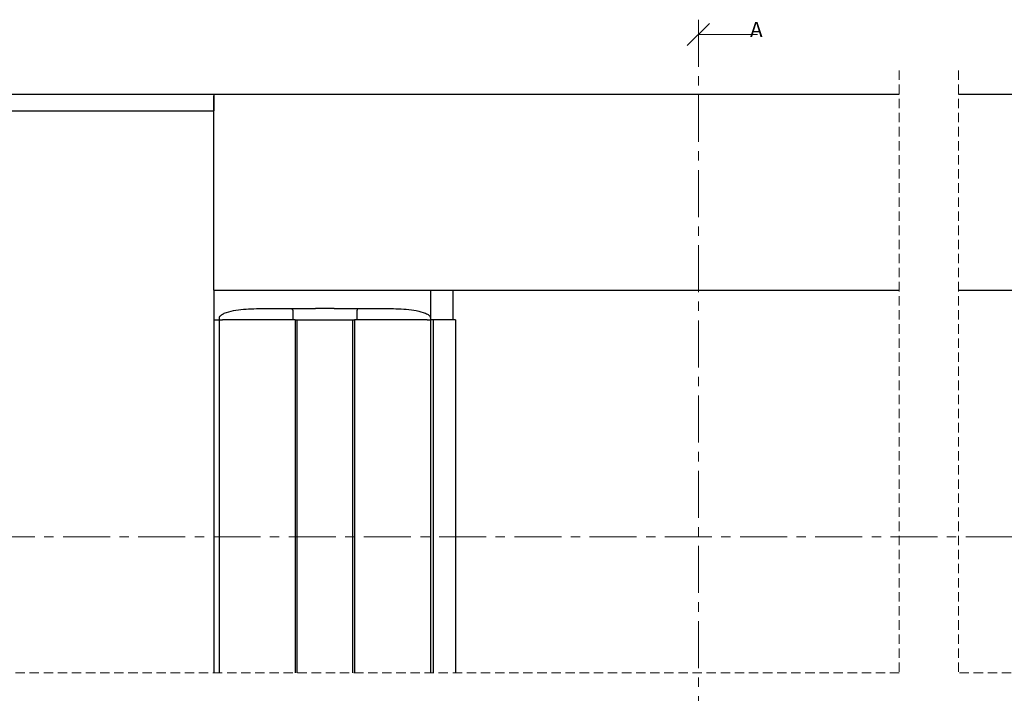
# Model space of a CAD drawing. Units: millimetres. Extents: x 13 to 420, y 4 to 282.
# Drawn here: x 151 to 284, y 131 to 222 of the extents above; entities that cross this region are included whole.
import ezdxf

# ---------------------------------------------------------------- set-up
doc = ezdxf.new("R2010")
doc.units = ezdxf.units.MM
doc.linetypes.add('CENTER', pattern=[10.16, 6.35, -1.27, 1.27, -1.27])
doc.linetypes.add('HIDDEN', pattern=[1.905, 1.27, -0.635])
doc.styles.add('SLDTEXTSTYLE0', font='TXT', dxfattribs={"width": 0.605})

# ---------------------------------------------------------------- blocks, each defined once
blk = doc.blocks.new('_Oblique')
at = {"color": 0, "linetype": 'ByBlock', "lineweight": -2}
blk.add_line((-0.5, -0.5), (0.5, 0.5), dxfattribs=at)

msp = doc.modelspace()

# ---------------------------------------------------------------- linework, layer by layer
at = {"color": 7, "linetype": 'CENTER', "lineweight": 18}
for p, q in [((243.092, 222.233), (243.092, 48.438)), ((397.314, 152.321), (131.145, 152.321))]:
    msp.add_line(p, q, dxfattribs=at)
at = {"color": 7, "linetype": 'Continuous', "lineweight": 18}
msp.add_line((251.092, 220.233), (243.092, 220.233), dxfattribs=at)
at = {"color": 7, "linetype": 'HIDDEN', "lineweight": 18}
for p, q in [((270.237, 215.358), (270.237, 133.967)), ((278.237, 215.358), (278.237, 133.967)), ((270.237, 133.967), (139.474, 133.967)), ((393.938, 133.967), (278.237, 133.967))]:
    msp.add_line(p, q, dxfattribs=at)
at = {"color": 7, "linetype": 'Continuous', "lineweight": 25}
for p, q in [((142.899, 212.183), (177.648, 212.183)), ((177.648, 212.183), (177.648, 211.933)), ((177.648, 212.183), (270.237, 212.183)), ((177.648, 211.933), (177.648, 209.933)), ((177.648, 185.883), (177.648, 211.933)), ((278.237, 212.183), (355.763, 212.183)), ((142.899, 209.933), (177.648, 209.933)), ((142.899, 209.933), (177.448, 209.933)), ((177.648, 185.683), (177.648, 185.883)), ((177.648, 185.683), (177.648, 133.967)), ((177.648, 185.683), (270.237, 185.683)), ((188.054, 185.683), (188.215, 185.656)), ((188.215, 185.656), (188.385, 185.683)), ((190.019, 185.683), (190.181, 185.656)), ((190.181, 185.656), (190.348, 185.683)), ((195.775, 185.683), (195.937, 185.656)), ((195.937, 185.656), (196.058, 185.683)), ((206.898, 185.683), (206.898, 182.911)), ((209.978, 181.683), (209.978, 185.683)), ((278.237, 185.683), (355.763, 185.683)), ((183.398, 183.183), (188.098, 183.183)), ((188.098, 183.183), (188.329, 183.183)), ((188.298, 182.983), (188.298, 182.633)), ((188.298, 182.633), (188.298, 181.855)), ((188.329, 183.183), (191.391, 183.183)), ((193.906, 183.183), (196.968, 183.183)), ((196.968, 183.183), (197.199, 183.183)), ((196.999, 182.633), (196.999, 182.983)), ((196.999, 181.855), (196.999, 182.633)), ((197.199, 183.183), (201.898, 183.183)), ((206.898, 182.911), (206.898, 181.933)), ((177.648, 181.683), (177.722, 181.683)), ((177.722, 181.683), (177.972, 181.683)), ((177.972, 181.683), (178.398, 181.683)), ((178.398, 181.683), (178.398, 181.933)), ((178.398, 133.967), (178.398, 181.683)), ((178.398, 181.683), (178.843, 181.683)), ((188.648, 181.683), (178.843, 181.683)), ((188.039, 181.683), (178.843, 181.683)), ((188.298, 181.855), (188.298, 181.683)), ((188.648, 181.683), (188.648, 133.967)), ((188.648, 181.683), (188.899, 181.683)), ((188.899, 133.967), (188.899, 181.683)), ((188.899, 181.683), (196.398, 181.683)), ((196.398, 181.683), (196.398, 133.967)), ((196.398, 181.683), (196.649, 181.683)), ((196.649, 181.683), (196.649, 133.967)), ((206.454, 181.683), (196.649, 181.683)), ((196.999, 181.683), (196.999, 181.855)), ((206.454, 181.683), (197.258, 181.683)), ((206.454, 181.683), (206.898, 181.683)), ((206.898, 181.933), (206.898, 181.683)), ((206.898, 181.683), (206.898, 133.967)), ((207.069, 181.683), (206.898, 181.683)), ((207.269, 181.683), (207.069, 181.683)), ((207.298, 181.683), (207.269, 181.683)), ((207.298, 133.967), (207.298, 181.683)), ((209.448, 181.683), (207.298, 181.683)), ((210.298, 181.683), (209.448, 181.683)), ((210.298, 181.683), (210.298, 133.967))]:
    msp.add_line(p, q, dxfattribs=at)
for points, knots in [([(178.398, 181.932), (178.398, 181.932), (178.398, 181.932), (178.398, 181.935), (178.399, 181.941), (178.399, 181.955), (178.402, 181.981), (178.41, 182.023), (178.433, 182.086), (178.488, 182.176), (178.609, 182.302), (178.89, 182.491), (179.565, 182.766), (180.64, 182.998), (182.002, 183.155), (182.931, 183.174), (183.398, 183.183)], [0, 0, 0, 0, 0.0001224, 0.0002781, 0.0013682, 0.0036667, 0.0080578, 0.0157548, 0.0277379, 0.0456078, 0.0740937, 0.1249218, 0.2336407, 0.4801764, 0.7381472, 1, 1, 1, 1]), ([(188.098, 183.183), (188.125, 183.18), (188.177, 183.174), (188.243, 183.128), (188.289, 183.062), (188.295, 183.009), (188.298, 182.983)], [0, 0, 0, 0, 0.2499805, 0.4999907, 0.7500009, 1, 1, 1, 1]), ([(193.906, 183.183), (193.789, 183.183), (193.556, 183.183), (193.207, 183.182), (192.856, 183.182), (192.529, 183.182), (192.226, 183.182), (191.948, 183.182), (191.67, 183.183), (191.484, 183.183), (191.391, 183.183)], [0, 0, 0, 0, 0.1388224, 0.2779411, 0.4174391, 0.5570792, 0.667836, 0.7785811, 0.889338, 1, 1, 1, 1]), ([(197.199, 183.183), (197.172, 183.18), (197.12, 183.174), (197.054, 183.128), (197.007, 183.062), (197.002, 183.009), (196.999, 182.983)], [0, 0, 0, 0, 0.2500554, 0.5000468, 0.7500383, 1, 1, 1, 1]), ([(201.898, 183.183), (202.368, 183.174), (203.299, 183.155), (204.653, 182.998), (205.729, 182.767), (206.445, 182.475), (206.779, 182.242), (206.888, 182.042), (206.899, 181.961), (206.898, 181.933), (206.898, 181.932), (206.898, 181.932), (206.898, 181.932)], [0, 0, 0, 0, 0.2629276, 0.520932, 0.7633173, 0.8755958, 0.9545424, 0.9842937, 0.9997051, 0.9998275, 0.9998887, 1, 1, 1, 1])]:
    msp.add_open_spline(points, degree=3, knots=knots, dxfattribs=at)

# ---------------------------------------------------------------- block references
at = {"color": 7, "linetype": 'Continuous', "lineweight": 18, "xscale": 3, "yscale": 3, "rotation": 180.0000000000004}
msp.add_blockref('_Oblique', (243.092, 220.233), dxfattribs=at)

# ---------------------------------------------------------------- texts
at = {"color": 7, "linetype": 'Continuous', "insert": (250.072, 221.941), "char_height": 2.055, "attachment_point": 1, "style": 'SLDTEXTSTYLE0'}
msp.add_mtext('A', dxfattribs=at)

doc.saveas('drawing.dxf')
